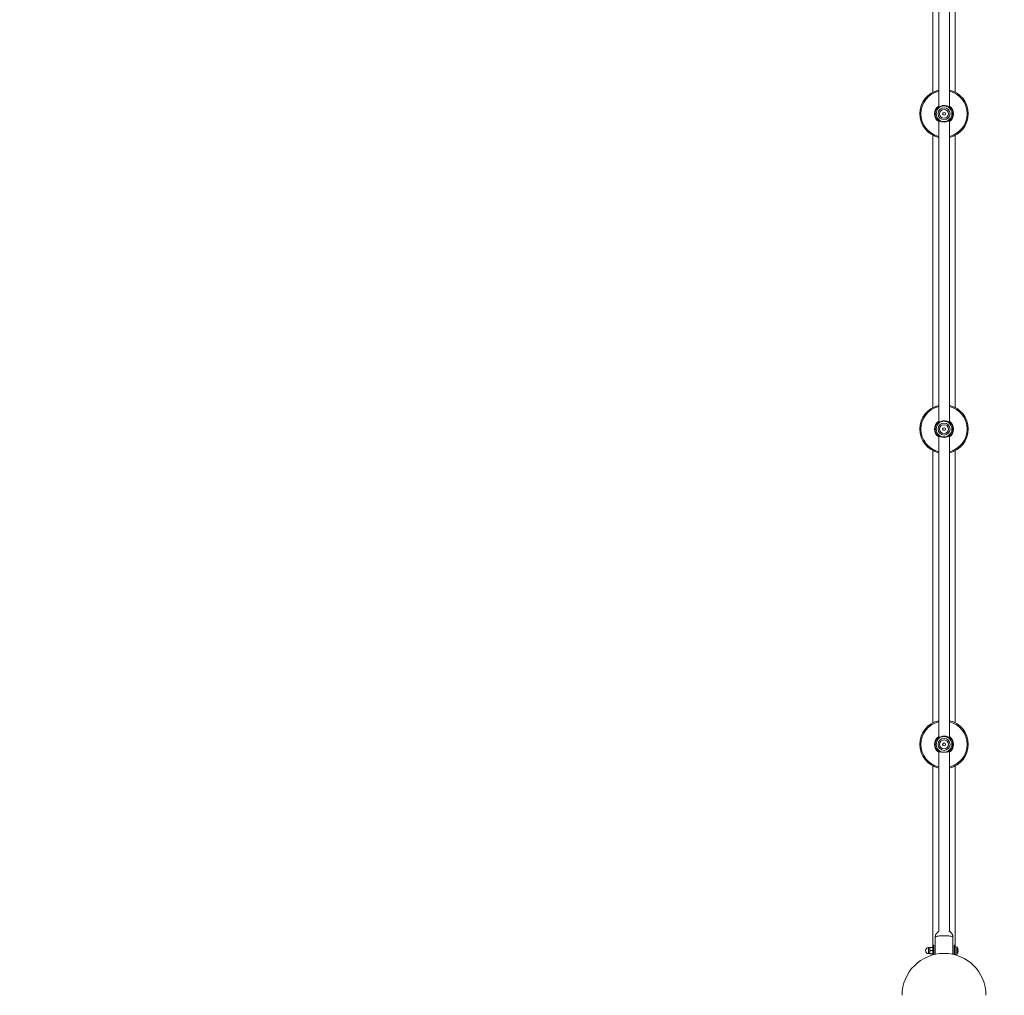
# Model space of a CAD drawing. Units: millimetres. Extents: x -1588 to 12477, y -1292 to 12354.
# Drawn here: x 4905 to 6465, y 6438 to 7985 of the extents above; entities that cross this region are included whole.
import ezdxf

# ---------------------------------------------------------------- set-up
doc = ezdxf.new("R2010")
doc.units = ezdxf.units.MM
doc.layers.add('Dimensions', color=7, linetype='Continuous')
doc.styles.get("Standard").update_dxf_attribs({"font": 'arial.ttf'})
doc.dimstyles.new('Leikkiset keinu', dxfattribs={"dimtxt": 150, "dimasz": 2.5, "dimexe": 0.06, "dimexo": 0.625, "dimtad": 0, "dimtih": 1, "dimtoh": 1, "dimdec": 0, "dimtxsty": 'Standard', "dimcen": 2.5, "dimadec": 0, "dimazin": 0, "dimtfac": 1, "dimtmove": 0, "dimatfit": 3, "dimfxl": 1, "dimarcsym": 0})

# ---------------------------------------------------------------- blocks, each defined once
blk = doc.blocks.new('*D2')
at = {"layer": 'Defpoints', "color": 0}
for p in [(6465.4, 11216.9), (-1304.1, 501.6), (2200.2, 501.6)]:
    blk.add_point(p, dxfattribs=at)
at = {"layer": 'Dimensions', "color": 0, "lineweight": -2}
for p, q in [((6464.8, 11216.9), (-1304.2, 11216.9)), ((-1304.1, 11214.4), (-1304.1, 5936.5)), ((-1304.1, 504.1), (-1304.1, 5782.1)), ((2199.6, 501.6), (-1304.2, 501.6))]:
    blk.add_line(p, q, dxfattribs=at)
at = {"layer": 'Dimensions', "color": 0}
for points in [[(-1303.7, 11214.4), (-1304.5, 11214.4), (-1304.1, 11216.9)], [(-1304.5, 504.1), (-1303.7, 504.1), (-1304.1, 501.6)]]:
    blk.add_solid(points, dxfattribs=at)
at = {"layer": 'Dimensions', "color": 0, "lineweight": 5, "insert": (-1304.1, 5859.3), "char_height": 150, "attachment_point": 5}
blk.add_mtext('10715', dxfattribs=at)
blk = doc.blocks.new('*D4')
at = {"layer": 'Defpoints', "color": 0}
for p in [(-91.1, 9472.4), (6367.1, 9472.4), (2198.3, 2061.6)]:
    blk.add_point(p, dxfattribs=at)
at = {"layer": 'Dimensions', "color": 0, "lineweight": -2}
for p, q in [((6366.5, 9472.4), (-91.2, 9472.4)), ((-91.1, 9469.9), (-91.1, 5842.9)), ((-91.1, 2064.1), (-91.1, 5691.1)), ((2197.6, 2061.6), (-91.2, 2061.6))]:
    blk.add_line(p, q, dxfattribs=at)
at = {"layer": 'Dimensions', "color": 0}
for points in [[(-90.7, 9469.9), (-91.6, 9469.9), (-91.1, 9472.4)], [(-91.6, 2064.1), (-90.7, 2064.1), (-91.1, 2061.6)]]:
    blk.add_solid(points, dxfattribs=at)
at = {"layer": 'Dimensions', "color": 0, "lineweight": 5, "insert": (-91.1, 5767), "char_height": 150, "attachment_point": 5}
blk.add_mtext('7411', dxfattribs=at)

msp = doc.modelspace()

# ---------------------------------------------------------------- linework, layer by layer
at = {"linetype": 'Continuous', "lineweight": 5}
for p, q in [((6361.4, 8325), (6361.4, 7846.2)), ((6378.4, 7846.2), (6378.4, 8325)), ((6352.4, 8301.3), (6352.4, 7869.9)), ((6387.4, 7869.9), (6387.4, 8301.3)), ((6359.8, 7845.4), (6359.6, 7845.2)), ((6359.9, 7845.4), (6359.8, 7845.4)), ((6360.9, 7845.8), (6360.2, 7845.5)), ((6363.8, 7847.4), (6363.7, 7847.3)), ((6380.1, 7845.4), (6379.7, 7845.5)), ((6359.8, 7825.8), (6359.6, 7826)), ((6359.8, 7825.8), (6360.2, 7825.7)), ((6361.4, 7824.7), (6361.4, 7346.1)), ((6378.4, 7346.2), (6378.4, 7825)), ((6380, 7825.8), (6380.1, 7825.8)), ((6380.3, 7826), (6380.1, 7825.8)), ((6352.4, 7801.3), (6352.4, 7369.9)), ((6387.4, 7369.9), (6387.4, 7801.3)), ((6359.8, 7345.4), (6359.6, 7345.2)), ((6359.9, 7345.4), (6359.8, 7345.4)), ((6360.9, 7345.8), (6360.2, 7345.5)), ((6363.8, 7347.4), (6363.7, 7347.3)), ((6380.1, 7345.4), (6379.7, 7345.5)), ((6359.8, 7325.8), (6359.6, 7326)), ((6359.8, 7325.8), (6360.2, 7325.7)), ((6361.4, 7325), (6361.4, 6846.1)), ((6378.4, 6846.1), (6378.4, 7325)), ((6380, 7325.8), (6380.1, 7325.8)), ((6380.3, 7326), (6380.1, 7325.8)), ((6352.4, 7301.3), (6352.4, 6869.9)), ((6387.4, 6869.9), (6387.4, 7301.3)), ((6359.8, 6845.4), (6359.6, 6845.2)), ((6359.9, 6845.4), (6359.8, 6845.4)), ((6360.9, 6845.8), (6360.2, 6845.5)), ((6363.8, 6847.4), (6363.7, 6847.3)), ((6380.1, 6845.4), (6379.7, 6845.5)), ((6359.8, 6825.8), (6359.6, 6826)), ((6359.8, 6825.8), (6360.2, 6825.7)), ((6361.4, 6825), (6361.4, 6539)), ((6378.4, 6538.9), (6378.4, 6825)), ((6380, 6825.8), (6380.1, 6825.8)), ((6380.3, 6826), (6380.1, 6825.8)), ((6352.4, 6501.9), (6352.4, 6801.3)), ((6387.4, 6801.3), (6387.4, 6501.9)), ((6355.9, 6529.9), (6355.9, 6502.7)), ((6383.9, 6502.7), (6383.9, 6529.9)), ((6347.4, 6513.3), (6345.2, 6513.3)), ((6345.2, 6503.8), (6345.2, 6513.3)), ((6347.4, 6503.6), (6347.4, 6513.6)), ((6351.7, 6513.6), (6347.9, 6513.6)), ((6352.4, 6513), (6352.1, 6513.6)), ((6353.3, 6517.6), (6352.4, 6517.6)), ((6353.9, 6517.4), (6353.9, 6502.3)), ((6385.9, 6502.3), (6385.9, 6517.4)), ((6387.4, 6517.6), (6386.6, 6517.6)), ((6390.4, 6514.3), (6387.4, 6514.6)), ((6390.4, 6502.9), (6390.4, 6514.3)), ((6392, 6509.6), (6391.7, 6509.6)), ((6345.2, 6503.8), (6347.4, 6503.8)), ((6351.7, 6508.6), (6347.9, 6508.6)), ((6351.7, 6503.6), (6347.9, 6503.6)), ((6352.1, 6503.6), (6352.4, 6504.1)), ((6387.4, 6502.6), (6390.4, 6502.9)), ((6391.7, 6507.6), (6392, 6507.6))]:
    msp.add_line(p, q, dxfattribs=at)
at = {"linetype": 'Continuous', "lineweight": 5, "flags": 128}
msp.add_lwpolyline([(6355.9, 6529.9), (6356, 6530.1), (6356.3, 6530.4), (6356.9, 6530.8), (6357.9, 6531.1), (6359.2, 6531.5), (6360.8, 6531.7), (6362.6, 6532), (6364.6, 6532.1), (6366.7, 6532.2), (6368.9, 6532.3), (6371.2, 6532.3), (6373.4, 6532.2), (6375.5, 6532.1), (6377.5, 6531.9), (6379.3, 6531.7), (6380.9, 6531.4), (6382.1, 6531.1), (6383.1, 6530.8), (6383.7, 6530.4), (6383.9, 6530), (6383.9, 6529.9)], dxfattribs=at)
at = {"linetype": 'Continuous', "lineweight": 5}
for centre, radius in [((6369.9, 7835.6), 12.4), ((6369.9, 7835.6), 9.47), ((6369.9, 7835.6), 7), ((6369.9, 7835.6), 2.25), ((6369.9, 7335.6), 12.4), ((6369.9, 7335.6), 9.47), ((6369.9, 7335.6), 7), ((6369.9, 7335.6), 2.25), ((6369.9, 6835.6), 12.4), ((6369.9, 6835.6), 9.47), ((6369.9, 6835.6), 7), ((6369.9, 6835.6), 2.25)]:
    msp.add_circle(centre, radius, dxfattribs=at)
for centre, radius, start, end in [((6369.9, 7835.6), 38.5, 102.745, 257.255), ((6369.9, 7835.6), 36.8, 103.371, 256.629), ((6369.9, 7835.6), 38.5, 282.745, 77.255), ((6369.9, 7835.6), 36.8, 283.371, 76.629), ((6369.9, 7835.6), 15, 124.5181, 235.4819), ((6369.9, 7835.6), 14.1, 137.1638, 222.8362), ((6369.9, 7835.6), 14.1, 136.6425, 223.3575), ((6369.9, 7835.6), 15, 304.5181, 55.4819), ((6369.9, 7835.6), 14.1, 316.6425, 43.3575), ((6369.9, 7835.6), 14.1, 317.1638, 42.8362), ((6369.9, 7335.6), 38.5, 102.745, 257.255), ((6369.9, 7335.6), 36.8, 103.371, 256.629), ((6369.9, 7335.6), 38.5, 282.745, 77.255), ((6369.9, 7335.6), 36.8, 283.371, 76.629), ((6369.9, 7335.6), 15, 124.5181, 235.4819), ((6369.9, 7335.6), 14.1, 137.1638, 222.8362), ((6369.9, 7335.6), 14.1, 136.6425, 223.3575), ((6369.9, 7335.6), 15, 304.5181, 55.4819), ((6369.9, 7335.6), 14.1, 316.6425, 43.3575), ((6369.9, 7335.6), 14.1, 317.1638, 42.8362), ((6369.9, 6835.6), 38.5, 102.745, 257.255), ((6369.9, 6835.6), 36.8, 103.371, 256.629), ((6369.9, 6835.6), 38.5, 282.745, 77.255), ((6369.9, 6835.6), 36.8, 283.371, 76.629), ((6369.9, 6835.6), 15, 124.5181, 235.4819), ((6369.9, 6835.6), 14.1, 137.1638, 222.8362), ((6369.9, 6835.6), 14.1, 136.6425, 223.3575), ((6369.9, 6835.6), 15, 304.5181, 55.4819), ((6369.9, 6835.6), 14.1, 316.6425, 43.3575), ((6369.9, 6835.6), 14.1, 317.1638, 42.8362), ((6345.2, 6508.6), 4.75, 90, 270), ((6381.9, 6508.6), 10.3, 17.6685, 33.9244), ((6395.9, 6504.5), 8.36, 119.8089, 120.1637), ((6381.9, 6508.6), 10.2, 9.6687, 17.6066), ((6380.1, 6508.6), 11.6, 354.9583, 5.0417), ((6387, 6510), 5.05, 356.0275, 3.9725), ((6369.9, 6437.7), 66.5, 0, 180), ((6381.9, 6508.6), 10.3, 326.0756, 342.3315), ((6381.9, 6508.6), 10.2, 342.3934, 350.3313), ((6397.9, 6516.2), 12.3, 239.8934, 240.1339), ((6387, 6507.2), 5.05, 356.0275, 3.9725)]:
    msp.add_arc(centre, radius, start, end, dxfattribs=at)
for points, knots in [([(6361.4, 7846.8), (6361.2, 7846.6), (6360.5, 7846.1), (6359.9, 7845.4), (6359.7, 7845.3), (6359.6, 7845.2)], [0, 0, 0, 0, 0.294152, 0.725989, 1, 1, 1, 1]), ([(6359.6, 7845.2), (6359.6, 7845.2), (6359.7, 7845.2), (6359.7, 7845.2), (6359.7, 7845.2)], [0, 0, 0, 0, 0.5595902, 1, 1, 1, 1]), ([(6359.7, 7845.2), (6359.9, 7845.3), (6360.2, 7845.4), (6361, 7846), (6362.1, 7846.6), (6363.7, 7847.4), (6365.8, 7848.2), (6368.1, 7848.6), (6369.9, 7848.7), (6371.8, 7848.6), (6373.5, 7848.3), (6375.1, 7847.8), (6376.8, 7847.1), (6377.7, 7846.6), (6378.2, 7846.3)], [0, 0, 0, 0, 0.068744, 0.142552, 0.214532, 0.289521, 0.438502, 0.514647, 0.589909, 0.6653, 0.741388, 0.81608, 0.891497, 1, 1, 1, 1]), ([(6360.2, 7845.5), (6360.1, 7845.5), (6359.9, 7845.4), (6359.8, 7845.3), (6359.7, 7845.2)], [0, 0, 0, 0, 0.5011, 1, 1, 1, 1]), ([(6379.7, 7845.5), (6379.5, 7845.6), (6379.1, 7845.8), (6378.4, 7846.2), (6378, 7846.4)], [0, 0, 0, 0, 0.518238, 1, 1, 1, 1]), ([(6378.2, 7846.3), (6378.4, 7846.2), (6379, 7845.9), (6379.7, 7845.4), (6380, 7845.3), (6380.2, 7845.2)], [0, 0, 0, 0, 0.20985, 0.618023, 1, 1, 1, 1]), ([(6380.3, 7845.2), (6380.2, 7845.3), (6380, 7845.4), (6379.4, 7846.1), (6378.7, 7846.6), (6378.4, 7846.8)], [0, 0, 0, 0, 0.264353, 0.698453, 1, 1, 1, 1]), ([(6380.2, 7845.2), (6380.1, 7845.3), (6380, 7845.4), (6379.8, 7845.5), (6379.7, 7845.5)], [0, 0, 0, 0, 0.4989, 1, 1, 1, 1]), ([(6380.2, 7845.2), (6380.2, 7845.2), (6380.2, 7845.2), (6380.3, 7845.2), (6380.3, 7845.2)], [0, 0, 0, 0, 0.560387, 1, 1, 1, 1]), ([(6359.7, 7825.9), (6359.7, 7825.9), (6359.7, 7826), (6359.6, 7826), (6359.6, 7826)], [0, 0, 0, 0, 0.560387, 1, 1, 1, 1]), ([(6359.6, 7826), (6359.7, 7825.9), (6359.9, 7825.7), (6360.5, 7825.1), (6361.2, 7824.6), (6361.4, 7824.4)], [0, 0, 0, 0, 0.283994, 0.707368, 1, 1, 1, 1]), ([(6360.2, 7825.7), (6360.1, 7825.7), (6359.9, 7825.7), (6359.8, 7825.9), (6359.7, 7825.9)], [0, 0, 0, 0, 0.5011, 1, 1, 1, 1]), ([(6361.7, 7824.9), (6361.4, 7825), (6360.8, 7825.4), (6360.2, 7825.8), (6359.9, 7825.9), (6359.7, 7825.9)], [0, 0, 0, 0, 0.246696, 0.628442, 1, 1, 1, 1]), ([(6360.2, 7825.7), (6360.4, 7825.6), (6360.8, 7825.4), (6361.5, 7825), (6361.9, 7824.8)], [0, 0, 0, 0, 0.519188, 1, 1, 1, 1]), ([(6377.9, 7824.7), (6377.4, 7824.5), (6376.3, 7823.8), (6373.5, 7822.8), (6370, 7822.4), (6366.4, 7822.8), (6363.5, 7823.9), (6362.2, 7824.6), (6361.7, 7824.9)], [0, 0, 0, 0, 0.106343, 0.29703, 0.484177, 0.671922, 0.862617, 1, 1, 1, 1]), ([(6377.7, 7824.6), (6378.1, 7824.8), (6379, 7825.3), (6379.4, 7825.5), (6379.7, 7825.7)], [0, 0, 0, 0, 0.468689, 1, 1, 1, 1]), ([(6380.2, 7825.9), (6380, 7825.9), (6379.7, 7825.8), (6379, 7825.3), (6378.2, 7824.9), (6377.9, 7824.7)], [0, 0, 0, 0, 0.328944, 0.665609, 1, 1, 1, 1]), ([(6378.4, 7824.4), (6378.7, 7824.6), (6379.4, 7825.1), (6380, 7825.7), (6380.2, 7825.9), (6380.3, 7826)], [0, 0, 0, 0, 0.292755, 0.714399, 1, 1, 1, 1]), ([(6380.2, 7825.9), (6380.1, 7825.9), (6380, 7825.7), (6379.8, 7825.7), (6379.7, 7825.7)], [0, 0, 0, 0, 0.4989, 1, 1, 1, 1]), ([(6380.3, 7826), (6380.3, 7826), (6380.2, 7826), (6380.2, 7825.9), (6380.2, 7825.9)], [0, 0, 0, 0, 0.5595902, 1, 1, 1, 1]), ([(6361.4, 7346.8), (6361.2, 7346.6), (6360.5, 7346.1), (6359.9, 7345.4), (6359.7, 7345.3), (6359.6, 7345.2)], [0, 0, 0, 0, 0.294152, 0.725989, 1, 1, 1, 1]), ([(6359.6, 7345.2), (6359.6, 7345.2), (6359.7, 7345.2), (6359.7, 7345.2), (6359.7, 7345.2)], [0, 0, 0, 0, 0.5595902, 1, 1, 1, 1]), ([(6359.7, 7345.2), (6359.9, 7345.3), (6360.2, 7345.4), (6361, 7346), (6362.1, 7346.6), (6363.7, 7347.4), (6365.8, 7348.2), (6368.1, 7348.6), (6369.9, 7348.7), (6371.8, 7348.6), (6373.5, 7348.3), (6375.1, 7347.8), (6376.8, 7347.1), (6377.7, 7346.6), (6378.2, 7346.3)], [0, 0, 0, 0, 0.068744, 0.142553, 0.214533, 0.289519, 0.4385, 0.514647, 0.589909, 0.6653, 0.741387, 0.816079, 0.891497, 1, 1, 1, 1]), ([(6360.2, 7345.5), (6360.1, 7345.5), (6359.9, 7345.4), (6359.8, 7345.3), (6359.7, 7345.2)], [0, 0, 0, 0, 0.5011, 1, 1, 1, 1]), ([(6379.7, 7345.5), (6379.5, 7345.6), (6379.1, 7345.8), (6378.4, 7346.2), (6378, 7346.4)], [0, 0, 0, 0, 0.518238, 1, 1, 1, 1]), ([(6378.2, 7346.3), (6378.4, 7346.2), (6379, 7345.9), (6379.7, 7345.4), (6380, 7345.3), (6380.2, 7345.2)], [0, 0, 0, 0, 0.20985, 0.618023, 1, 1, 1, 1]), ([(6380.3, 7345.2), (6380.2, 7345.3), (6380, 7345.4), (6379.4, 7346.1), (6378.7, 7346.6), (6378.4, 7346.8)], [0, 0, 0, 0, 0.264353, 0.698453, 1, 1, 1, 1]), ([(6380.2, 7345.2), (6380.1, 7345.3), (6380, 7345.4), (6379.8, 7345.5), (6379.7, 7345.5)], [0, 0, 0, 0, 0.4989, 1, 1, 1, 1]), ([(6380.2, 7345.2), (6380.2, 7345.2), (6380.2, 7345.2), (6380.3, 7345.2), (6380.3, 7345.2)], [0, 0, 0, 0, 0.560387, 1, 1, 1, 1]), ([(6359.7, 7325.9), (6359.7, 7325.9), (6359.7, 7326), (6359.6, 7326), (6359.6, 7326)], [0, 0, 0, 0, 0.560387, 1, 1, 1, 1]), ([(6359.6, 7326), (6359.7, 7325.9), (6359.9, 7325.7), (6360.5, 7325.1), (6361.2, 7324.6), (6361.4, 7324.4)], [0, 0, 0, 0, 0.2840164, 0.7073685, 1, 1, 1, 1]), ([(6360.2, 7325.7), (6360.1, 7325.7), (6359.9, 7325.7), (6359.8, 7325.9), (6359.7, 7325.9)], [0, 0, 0, 0, 0.5011, 1, 1, 1, 1]), ([(6361.7, 7324.9), (6361.4, 7325), (6360.8, 7325.4), (6360.2, 7325.8), (6359.9, 7325.9), (6359.7, 7325.9)], [0, 0, 0, 0, 0.246696, 0.628467, 1, 1, 1, 1]), ([(6360.2, 7325.7), (6360.4, 7325.6), (6360.8, 7325.4), (6361.5, 7325), (6361.9, 7324.8)], [0, 0, 0, 0, 0.519201, 1, 1, 1, 1]), ([(6377.9, 7324.7), (6377.4, 7324.5), (6376.3, 7323.8), (6373.5, 7322.8), (6370, 7322.4), (6366.4, 7322.8), (6363.5, 7323.9), (6362.2, 7324.6), (6361.7, 7324.9)], [0, 0, 0, 0, 0.106343, 0.297032, 0.484178, 0.671922, 0.862617, 1, 1, 1, 1]), ([(6377.7, 7324.6), (6378.1, 7324.8), (6379, 7325.3), (6379.4, 7325.5), (6379.7, 7325.7)], [0, 0, 0, 0, 0.468689, 1, 1, 1, 1]), ([(6380.2, 7325.9), (6380, 7325.9), (6379.7, 7325.8), (6379, 7325.3), (6378.2, 7324.9), (6377.9, 7324.7)], [0, 0, 0, 0, 0.3289495, 0.6656197, 1, 1, 1, 1]), ([(6378.4, 7324.4), (6378.7, 7324.6), (6379.4, 7325.1), (6380, 7325.7), (6380.2, 7325.9), (6380.3, 7326)], [0, 0, 0, 0, 0.292755, 0.714399, 1, 1, 1, 1]), ([(6380.2, 7325.9), (6380.1, 7325.9), (6380, 7325.7), (6379.8, 7325.7), (6379.7, 7325.7)], [0, 0, 0, 0, 0.4989, 1, 1, 1, 1]), ([(6380.3, 7326), (6380.3, 7326), (6380.2, 7326), (6380.2, 7325.9), (6380.2, 7325.9)], [0, 0, 0, 0, 0.5595902, 1, 1, 1, 1]), ([(6361.4, 6846.8), (6361.2, 6846.6), (6360.5, 6846.1), (6359.9, 6845.4), (6359.7, 6845.3), (6359.6, 6845.2)], [0, 0, 0, 0, 0.294125, 0.725984, 1, 1, 1, 1]), ([(6359.6, 6845.2), (6359.6, 6845.2), (6359.7, 6845.2), (6359.7, 6845.2), (6359.7, 6845.2)], [0, 0, 0, 0, 0.5596775, 1, 1, 1, 1]), ([(6359.7, 6845.2), (6359.9, 6845.3), (6360.2, 6845.4), (6361, 6846), (6362.1, 6846.6), (6363.7, 6847.4), (6365.8, 6848.2), (6368.1, 6848.6), (6369.9, 6848.7), (6371.8, 6848.6), (6373.5, 6848.3), (6375.1, 6847.8), (6376.8, 6847.1), (6377.7, 6846.6), (6378.2, 6846.3)], [0, 0, 0, 0, 0.068744, 0.142551, 0.214536, 0.289521, 0.438503, 0.514649, 0.58991, 0.665301, 0.741388, 0.816081, 0.891499, 1, 1, 1, 1]), ([(6360.2, 6845.5), (6360.1, 6845.5), (6359.9, 6845.4), (6359.8, 6845.3), (6359.7, 6845.2)], [0, 0, 0, 0, 0.501024, 1, 1, 1, 1]), ([(6379.7, 6845.5), (6379.5, 6845.6), (6379.1, 6845.8), (6378.4, 6846.2), (6378, 6846.4)], [0, 0, 0, 0, 0.518257, 1, 1, 1, 1]), ([(6378.2, 6846.3), (6378.4, 6846.2), (6379, 6845.9), (6379.7, 6845.4), (6380, 6845.3), (6380.2, 6845.2)], [0, 0, 0, 0, 0.209863, 0.618011, 1, 1, 1, 1]), ([(6380.3, 6845.2), (6380.2, 6845.3), (6380, 6845.4), (6379.4, 6846.1), (6378.7, 6846.6), (6378.4, 6846.8)], [0, 0, 0, 0, 0.264354, 0.698435, 1, 1, 1, 1]), ([(6380.2, 6845.2), (6380.1, 6845.3), (6380, 6845.4), (6379.8, 6845.5), (6379.7, 6845.5)], [0, 0, 0, 0, 0.498976, 1, 1, 1, 1]), ([(6380.2, 6845.2), (6380.2, 6845.2), (6380.2, 6845.2), (6380.3, 6845.2), (6380.3, 6845.2)], [0, 0, 0, 0, 0.560496, 1, 1, 1, 1]), ([(6359.7, 6825.9), (6359.7, 6825.9), (6359.7, 6826), (6359.6, 6826), (6359.6, 6826)], [0, 0, 0, 0, 0.560483, 1, 1, 1, 1]), ([(6359.6, 6826), (6359.7, 6825.9), (6359.9, 6825.7), (6360.5, 6825.1), (6361.2, 6824.6), (6361.4, 6824.4)], [0, 0, 0, 0, 0.283993, 0.707352, 1, 1, 1, 1]), ([(6360.2, 6825.7), (6360.1, 6825.7), (6359.9, 6825.7), (6359.8, 6825.9), (6359.7, 6825.9)], [0, 0, 0, 0, 0.501024, 1, 1, 1, 1]), ([(6361.7, 6824.9), (6361.4, 6825), (6360.8, 6825.4), (6360.2, 6825.8), (6359.9, 6825.9), (6359.7, 6825.9)], [0, 0, 0, 0, 0.246667, 0.628442, 1, 1, 1, 1]), ([(6360.2, 6825.7), (6360.4, 6825.6), (6360.8, 6825.4), (6361.5, 6825), (6361.9, 6824.8)], [0, 0, 0, 0, 0.519214, 1, 1, 1, 1]), ([(6366, 6823.1), (6365.1, 6823.4), (6363.3, 6823.9), (6362.2, 6824.6), (6361.7, 6824.9)], [0, 0, 0, 0, 0.54045, 1, 1, 1, 1]), ([(6377.9, 6824.7), (6377.4, 6824.5), (6376.4, 6823.8), (6374.8, 6823.4), (6373.9, 6823.1)], [0, 0, 0, 0, 0.393284, 1, 1, 1, 1]), ([(6377.7, 6824.6), (6378.1, 6824.8), (6379, 6825.3), (6379.4, 6825.5), (6379.7, 6825.7)], [0, 0, 0, 0, 0.468671, 1, 1, 1, 1]), ([(6380.2, 6825.9), (6380, 6825.9), (6379.7, 6825.8), (6379, 6825.3), (6378.2, 6824.9), (6377.9, 6824.7)], [0, 0, 0, 0, 0.3289427, 0.6656266, 1, 1, 1, 1]), ([(6378.4, 6824.4), (6378.7, 6824.6), (6379.4, 6825.1), (6380, 6825.7), (6380.2, 6825.9), (6380.3, 6826)], [0, 0, 0, 0, 0.292784, 0.714394, 1, 1, 1, 1]), ([(6380.2, 6825.9), (6380.1, 6825.9), (6380, 6825.7), (6379.8, 6825.7), (6379.7, 6825.7)], [0, 0, 0, 0, 0.498976, 1, 1, 1, 1]), ([(6380.3, 6826), (6380.3, 6826), (6380.2, 6826), (6380.2, 6825.9), (6380.2, 6825.9)], [0, 0, 0, 0, 0.559687, 1, 1, 1, 1]), ([(6361.8, 6539.2), (6361.6, 6539), (6360.9, 6538.7), (6359.9, 6538), (6358.7, 6537), (6357.7, 6535.7), (6356.9, 6534.3), (6356.3, 6532.7), (6356, 6531.3), (6356, 6530.3), (6356, 6529.9)], [0, 0, 0, 0, 0.069299, 0.197809, 0.332283, 0.471398, 0.613751, 0.758131, 0.903657, 1, 1, 1, 1]), ([(6383.9, 6529.9), (6383.9, 6530.2), (6384, 6531), (6383.7, 6532.3), (6383.2, 6533.9), (6382.5, 6535.3), (6381.6, 6536.5), (6380.6, 6537.6), (6379.5, 6538.4), (6378.6, 6538.9), (6378.1, 6539.1), (6378, 6539.2)], [0, 0, 0, 0, 0.057459, 0.208045, 0.350469, 0.485997, 0.615376, 0.739108, 0.857643, 0.971537, 1, 1, 1, 1]), ([(6347.9, 6513.6), (6347.8, 6513.1), (6347.5, 6512.3), (6347.5, 6511.4), (6347.4, 6511.1)], [0, 0, 0, 0, 0.581932, 1, 1, 1, 1]), ([(6347.4, 6513.6), (6347.5, 6513.6), (6347.5, 6513.6), (6347.8, 6513.6), (6347.9, 6513.6)], [0, 0, 0, 0, 0.535255, 1, 1, 1, 1]), ([(6347.4, 6511.1), (6347.5, 6510.6), (6347.5, 6509.8), (6347.8, 6509), (6347.9, 6508.6)], [0, 0, 0, 0, 0.5352467, 1, 1, 1, 1]), ([(6351.7, 6508.6), (6351.8, 6509.1), (6352.1, 6510), (6352.2, 6511.3), (6352, 6512.5), (6351.8, 6513.2), (6351.7, 6513.6)], [0, 0, 0, 0, 0.295405, 0.554816, 0.763095, 1, 1, 1, 1]), ([(6351.7, 6513.6), (6351.8, 6513.6), (6352.1, 6513.6), (6352.1, 6513.6), (6352.1, 6513.6)], [0, 0, 0, 0, 0.590422, 1, 1, 1, 1]), ([(6392, 6509.6), (6391.9, 6509.5), (6391.8, 6509.4), (6391.7, 6509.2), (6391.6, 6509.2)], [0, 0, 0, 0, 0.560047, 1, 1, 1, 1]), ([(6347.9, 6508.6), (6347.8, 6508.1), (6347.5, 6507.3), (6347.5, 6506.4), (6347.4, 6506.1)], [0, 0, 0, 0, 0.581967, 1, 1, 1, 1]), ([(6347.4, 6506.1), (6347.5, 6505.6), (6347.5, 6504.8), (6347.8, 6504), (6347.9, 6503.6)], [0, 0, 0, 0, 0.535242, 1, 1, 1, 1]), ([(6347.9, 6503.6), (6347.8, 6503.6), (6347.5, 6503.6), (6347.5, 6503.6), (6347.4, 6503.6)], [0, 0, 0, 0, 0.581947, 1, 1, 1, 1]), ([(6351.7, 6503.6), (6351.8, 6504.1), (6352.1, 6505), (6352.2, 6506.3), (6352, 6507.5), (6351.8, 6508.2), (6351.7, 6508.6)], [0, 0, 0, 0, 0.295405, 0.554816, 0.763095, 1, 1, 1, 1]), ([(6352.1, 6503.6), (6352.1, 6503.6), (6352.1, 6503.6), (6352, 6503.6), (6351.8, 6503.6), (6351.7, 6503.6)], [0, 0, 0, 0, 0.109047, 0.525871, 1, 1, 1, 1]), ([(6392, 6507.6), (6391.9, 6507.7), (6391.8, 6507.8), (6391.7, 6508), (6391.6, 6508)], [0, 0, 0, 0, 0.5601242, 1, 1, 1, 1])]:
    msp.add_open_spline(points, degree=3, knots=knots, dxfattribs=at)

# ---------------------------------------------------------------- dimensions: what is measured, and where the dimension line sits
at = {"layer": 'Dimensions', "lineweight": 5}
for base, p1, p2, picture, middle in [((-1304.1, 501.6), (6465.4, 11216.9), (2200.2, 501.6), '*D2', (-1304.1, 5859.3)), ((-91.1, 9472.4), (2198.3, 2061.6), (6367.1, 9472.4), '*D4', (-91.1, 5767))]:
    dim = msp.add_linear_dim(base=base, p1=p1, p2=p2, angle=90, dimstyle='Leikkiset keinu', dxfattribs=at)
    dim.commit()
    dim.dimension.update_dxf_attribs({"geometry": picture, "text_midpoint": middle})

doc.saveas('drawing.dxf')
